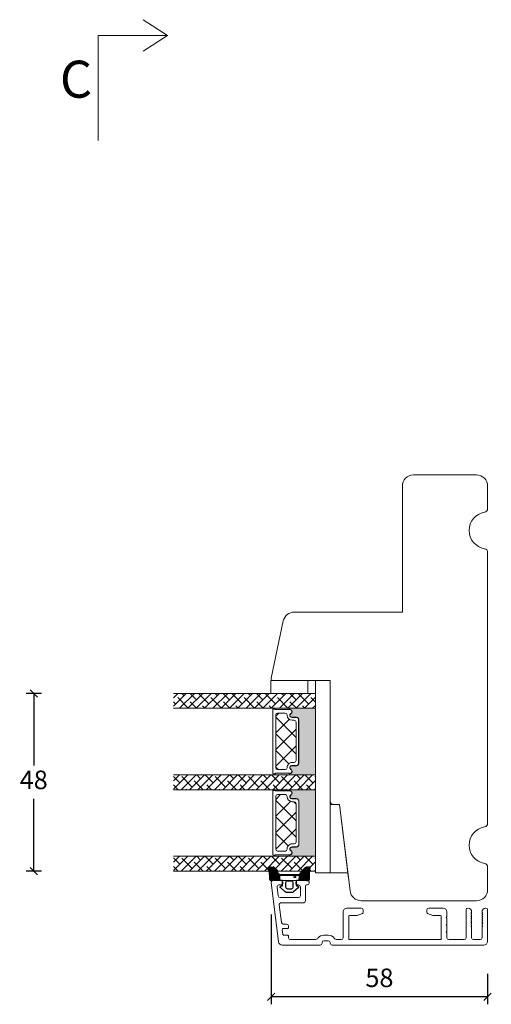
# Model space of a CAD drawing. Units: millimetres. Extents: x -3875 to 4269, y 635 to 2095.
# Drawn here: x -3471 to -3344, y 1153 to 1419 of the extents above; entities that cross this region are included whole.
import ezdxf

# ---------------------------------------------------------------- set-up
doc = ezdxf.new("R2010")
doc.units = ezdxf.units.MM
for name, color, linetype in [('1', 7, 'Continuous'), ('GLAS', 3, 'Continuous'), ('KON', 7, 'Continuous')]:
    doc.layers.add(name, color=color, linetype=linetype)
doc.styles.get("Standard").update_dxf_attribs({"font": 'txt.shx', "height": 5})
doc.dimstyles.new('ISO-25', dxfattribs={"dimtxt": 2, "dimasz": 2, "dimexe": 1, "dimexo": 5, "dimgap": 1, "dimtad": 1, "dimtih": 1, "dimtoh": 1, "dimdec": 1, "dimtxsty": 'Standard', "dimblk": 'OBLIQUE', "dimcen": 5, "dimclrd": 1, "dimclre": 1, "dimadec": 0, "dimazin": 0, "dimtfac": 1, "dimtdec": 1, "dimtmove": 1, "dimatfit": 3, "dimldrblk": 'OBLIQUE', "dimfxl": 1.25, "dimarcsym": 0})

# ---------------------------------------------------------------- blocks, each defined once
blk = doc.blocks.new('A$Cb9b87cea')
at = {"lineweight": 9}
for q in [(0, 6.584229236532337), (8.519937270852097, 6.584229236532337)]:
    blk.add_line((4.259968635426048, 0), q, dxfattribs=at)
blk.add_lwpolyline([(32.65294561966948, 18.66283828478663), (4.259968635426048, 18.66283828478663), (4.259968635426048, 0)], dxfattribs=at)
blk = doc.blocks.new('_Oblique')
at = {"color": 0, "lineweight": -2}
blk.add_line((-0.5, -0.5), (0.5, 0.5), dxfattribs=at)
blk = doc.blocks.new('*D1211')
at = {"color": 1, "lineweight": -2, "transparency": 16777216}
for p, q in [((-3465.511274916174, 1236.635803073857), (-3469.629243644737, 1236.635803073857)), ((-3467.629243644737, 1236.635803073857), (-3467.629243644737, 1217.141812133637)), ((-3467.629243644737, 1188.647821193417), (-3467.629243644737, 1208.141812133637)), ((-3465.50788656639, 1188.647821193417), (-3469.629243644737, 1188.647821193417))]:
    blk.add_line(p, q, dxfattribs=at)
at = {"layer": 'Defpoints', "color": 0, "lineweight": 9, "transparency": 16777216}
for p in [(-3467.629243644737, 1236.635803073857), (-3463.511274916174, 1236.635803073857), (-3463.50788656639, 1188.647821193417)]:
    blk.add_point(p, dxfattribs=at)
at = {"color": 1, "lineweight": -2, "transparency": 16777216, "xscale": 2, "yscale": 2, "zscale": 2}
for p, rotation in [((-3467.629243644737, 1236.635803073857), 90), ((-3467.629243644737, 1188.647821193417), 270)]:
    blk.add_blockref('_Oblique', p, dxfattribs=dict(at, rotation=rotation))
at = {"color": 0, "lineweight": 9, "transparency": 16777216, "insert": (-3467.629243644735, 1212.641812133638), "char_height": 5, "attachment_point": 5}
blk.add_mtext('48', dxfattribs=at)
blk = doc.blocks.new('*D1213')
at = {"color": 1, "lineweight": -2, "transparency": 16777216}
for p, q in [((-3403.503881606026, 1176.887662946256), (-3403.503881606026, 1152.668814568294)), ((-3345.103881606025, 1160.887662946256), (-3345.103881606025, 1152.668814568294)), ((-3345.103881606025, 1154.668814568294), (-3403.503881606026, 1154.668814568294))]:
    blk.add_line(p, q, dxfattribs=at)
at = {"layer": 'Defpoints', "color": 0, "lineweight": 9, "transparency": 16777216}
for p in [(-3403.503881606026, 1178.887662946256), (-3345.103881606025, 1162.887662946256), (-3403.503881606026, 1154.668814568294)]:
    blk.add_point(p, dxfattribs=at)
at = {"color": 1, "lineweight": -2, "transparency": 16777216, "xscale": 2, "yscale": 2, "zscale": 2, "rotation": 180}
blk.add_blockref('_Oblique', (-3403.503881606026, 1154.668814568294), dxfattribs=at)
at = {"color": 1, "lineweight": -2, "transparency": 16777216, "xscale": 2, "yscale": 2, "zscale": 2}
blk.add_blockref('_Oblique', (-3345.103881606025, 1154.668814568294), dxfattribs=at)
at = {"color": 0, "lineweight": 9, "transparency": 16777216, "insert": (-3374.303881606025, 1159.168814568294), "char_height": 5, "attachment_point": 5}
blk.add_mtext('58', dxfattribs=at)
blk = doc.blocks.new('A$C0481216A')
at = {"layer": 'KON'}
h = blk.add_hatch(dxfattribs=at)
h.set_pattern_fill('HONEY', color=256, scale=1.5)
h.set_pattern_definition([(0, (19.0515400816912, 35.52622514423547), (0.28125, 0.1623797632095823), [0.1875, -0.375]), (120, (19.0515400816912, 35.52622514423547), (-0.2812499999999999, 0.1623797632095823), [0.1874999999999996, -0.3749999999999992]), (59.99999999999999, (19.0515400816912, 35.52622514423547), (6.245004513516506e-17, 0.3247595264191645), [-0.375, 0.1875])])
edge = h.paths.add_edge_path()
edge.add_arc((26.92881007095184, 23.72266341982413), 23.72267002431228, 90.34867228018949, 97.72818145361235)
edge.add_arc((23.73873738894872, 47.52986464340574), 0.3000000000000274, 160.0511175823172, 269.9999999999946, ccw=False)
edge.add_line((23.45673817287388, 47.63221913589859), (23.60873292494307, 48.22829080527799))
edge.add_arc((24.09322950725254, 48.10474704084527), 0.4999999999999998, 131.907836476685, 165.694766173288, ccw=False)
edge.add_line((23.75926233203245, 48.47685713997635), (25.52487625141384, 50.06148785696905))
edge.add_line((25.52487625141384, 50.06148785696905), (25.52487625141566, 55.42818166469897))
edge.add_line((25.52487625141566, 55.42818166469897), (23.75926233203245, 57.01281238169304))
edge.add_arc((24.09322950725254, 57.38492248082457), 0.4999999999999993, 194.3052338267122, 228.0921635233169, ccw=False)
edge.add_line((23.60873292494307, 57.26137871639185), (23.45673817287388, 57.85745038577124))
edge.add_arc((23.73873738894872, 57.95980487826409), 0.3000000000000292, 90, 199.9488824176823, ccw=False)
edge.add_arc((27.17218644422337, 85.21422452768456), 27.17221579209579, 262.7407674570663, 269.1823788091312)
edge.add_arc((26.78444714462148, 57.54477533764793), 0.500000000040778, -36.81864622829869, 90.00000000002183, ccw=False)
edge.add_arc((27.4248762514153, 57.06534801339876), 0.3000000000000969, 143.1813537690581, 179.9999999999525)
edge.add_line((27.12487625141512, 57.06534801339876), (27.12487625141512, 55.42199448450219))
edge.add_line((27.12487625141512, 55.42199448450219), (26.026036339028, 55.42624368484303))
edge.add_arc((26.02487625141566, 55.12624592785687), 0.2999999999999978, 89.77843903413905, 179.9999999999844)
edge.add_line((25.72487625141548, 55.12624592785687), (25.72487625141366, 50.36342359381251))
edge.add_arc((26.02487625141384, 50.36342359381251), 0.2999999999999954, 179.999999999982, 270.221560965861)
edge.add_line((26.02603633902709, 50.06342583682635), (27.12487625141512, 50.06767503716719))
edge.add_line((27.12487625141512, 50.06767503716765), (27.12487625141512, 48.42432150827108))
edge.add_arc((27.4248762514153, 48.42432150827108), 0.300000000000086, 180.0000000000472, 216.8186462309443)
edge.add_arc((26.78444714462239, 47.9448941840219), 0.5000000000406971, -90.00000000001688, 36.81864622831671, ccw=False)
at = {"lineweight": 9}
for p, q in [((27.12487625141512, 57.29525371895124), (27.12487625141512, 52.79624748208062)), ((27.12487625141603, 54.79483476083487), (27.12487625141512, 50.69483476083451))]:
    blk.add_line(p, q, dxfattribs=at)
at = {"layer": 'KON'}
for points in [[(26.78444714462148, 47.44489418398098, 0.03221031558350679), (23.73873738894781, 47.22986464340556, -0.5202835986218676), (23.45673817287388, 47.63221913589859), (23.60873292494307, 48.22829080527799, -0.1485006732463797), (23.75926233203245, 48.47685713997635), (25.52487625141384, 50.06148785696905), (25.52487625141566, 55.42818166469897), (23.75926233203245, 57.01281238169349, -0.1485006732463869), (23.60873292494307, 57.26137871639185), (23.45673817287388, 57.85745038577124, -0.5202835986218949), (23.73873738894872, 58.25980487826428, 0.0281142355558606), (26.78444714462148, 58.04477533768841, -0.6177249872354368), (27.18471533638512, 57.24513325998987, 0.1620481530204214), (27.12487625141512, 57.06534801339876), (27.12487625141512, 55.42199448450219), (26.02603633902891, 55.42624368484303, 0.4153466252536199), (25.72487625141548, 55.12624592785687), (25.72487625141366, 50.36342359381251, 0.41534662525379), (26.02603633902709, 50.06342583682635), (27.12487625141512, 50.06767503716765), (27.12487625141512, 48.42432150827108, 0.1620481530204335), (27.18471533638512, 48.24453626167997, -0.6177249872355122)], [(28.63779557165981, 54.91532743323387, -0.7168358323665419), (29.17592022890494, 55.09780112342469), (30.24148778998369, 53.87823521157679, -0.1649337474761685), (30.40648870399673, 53.39163870440143), (30.40648870399673, 52.74483476083469), (30.40648870399673, 52.09803081726841, -0.1649337474761613), (30.24148778998369, 51.61143431009259), (29.17592022890494, 50.3918683982447, -0.7168358323665418), (28.63779557165981, 50.57434208843551), (28.63779557165981, 50.69483476083496, 0.4142135623732615), (28.4377955716609, 50.89483476083478), (27.32487625141584, 50.89483476083478, 0.4142135623729284), (27.12487625141512, 50.69483476083496), (27.12487625141512, 50.06767503716765), (26.02603633902709, 50.06342583682635, -0.4153466252537526), (25.72487625141366, 50.36342359381251), (25.72487625141548, 55.12624592785687, -0.4153466252535858), (26.02603633902891, 55.42624368484303), (27.12487625141512, 55.42199448450219), (27.12487625141603, 54.79483476083487, 0.4142135623729286), (27.32487625141584, 54.5948347608346), (28.4377955716609, 54.59483476083506, 0.4142135623732615), (28.63779557165981, 54.79483476083487)], [(29.00648870399709, 51.79483476083442), (27.73289535428921, 51.79483476083442, -0.4142135623731075), (27.23289535428921, 52.29483476083442), (27.23289535428921, 52.74483476083469), (27.23289535428921, 53.19483476083496, -0.4142135623731075), (27.73289535428921, 53.69483476083496), (29.00648870399709, 53.69483476083496, -0.4142135623731076), (29.50648870399709, 53.19483476083496), (29.50648870399709, 52.74483476083469), (29.50648870399709, 52.29483476083442, -0.4142135623731075)]]:
    blk.add_lwpolyline(points, format="xyb", close=True, dxfattribs=at)
blk.add_circle((26.23444020954503, 54.21818723147635), 0.2303495386127913, dxfattribs=at)

msp = doc.modelspace()

# ---------------------------------------------------------------- hatches: boundary and pattern name
at = {"lineweight": 0}
h = msp.add_hatch(color=256, dxfattribs=at)
h.set_gradient(color1=(41, 41, 41), color2=(0, 0, 0), one_color=1, name='INVCURVED')
edge = h.paths.add_edge_path()
edge.add_arc((-3398.463284514883, 1215.593073128499), 0.5956605145531235, -89.455514563575, 62.47071031546139)
edge.add_arc((-3397.94762400033, 1216.582412613945), 0.5199999999994442, 90.00000000000227, 242.47071031544442, ccw=False)
edge.add_line((-3397.94762400033, 1217.102412613944), (-3396.717624000329, 1217.102412613945))
edge.add_arc((-3396.71762400033, 1217.752412613946), 0.6500000000010004, -89.99999999989979, -4.008771120516617e-11)
edge.add_line((-3396.067624000329, 1217.752412613946), (-3396.067624000329, 1229.511257334001))
edge.add_arc((-3396.71762400033, 1229.511257334001), 0.6500000000005457, 1.272221872585407e-14, 89.99999999995994)
edge.add_line((-3396.71762400033, 1230.161257334001), (-3397.94762400033, 1230.161257334002))
edge.add_arc((-3397.94762400033, 1230.681257334002), 0.5199999999994431, 117.52928968455569, 269.9999999999977, ccw=False)
edge.add_arc((-3398.463284514883, 1231.670596819448), 0.595660514553072, -62.47071031548123, 89.4555145635729)
edge.add_arc((-3398.457610552171, 1232.441243885841), 0.1750134486747429, 89.99560542769677, 269.9955973506397, ccw=False)
edge.add_line((-3398.457597128682, 1232.616257334001), (-3391.569803332843, 1232.616257334002))
edge.add_line((-3391.569803332843, 1232.616257334002), (-3391.569803332843, 1214.647412613945))
edge.add_line((-3391.569803332843, 1214.647412613945), (-3398.457597128682, 1214.647412613945))
edge.add_arc((-3398.457610552171, 1214.822426062105), 0.1750134486747444, -269.99559735056516, -89.99560542769672, ccw=False)
h = msp.add_hatch(color=256, dxfattribs=at)
h.set_gradient(color1=(41, 41, 41), color2=(0, 0, 0), one_color=1, name='INVCURVED')
edge = h.paths.add_edge_path()
edge.add_arc((-3398.459896165099, 1193.605095430524), 0.5956605145531235, -89.455514563575, 62.47071031546139)
edge.add_arc((-3397.944235650545, 1194.59443491597), 0.5199999999994442, 90.00000000000227, 242.47071031544442, ccw=False)
edge.add_line((-3397.944235650545, 1195.114434915969), (-3396.714235650545, 1195.11443491597))
edge.add_arc((-3396.714235650546, 1195.764434915971), 0.6500000000010004, -89.99999999989979, -4.008771120516617e-11)
edge.add_line((-3396.064235650545, 1195.764434915971), (-3396.064235650545, 1207.523279636026))
edge.add_arc((-3396.714235650546, 1207.523279636026), 0.6500000000005457, 1.272221872585407e-14, 89.99999999995994)
edge.add_line((-3396.714235650545, 1208.173279636026), (-3397.944235650545, 1208.173279636027))
edge.add_arc((-3397.944235650545, 1208.693279636027), 0.5199999999994431, 117.52928968455569, 269.9999999999977, ccw=False)
edge.add_arc((-3398.459896165099, 1209.682619121472), 0.595660514553072, -62.47071031548123, 89.4555145635729)
edge.add_arc((-3398.454222202387, 1210.453266187866), 0.1750134486747429, 89.99560542769677, 269.9955973506397, ccw=False)
edge.add_line((-3398.454208778898, 1210.628279636026), (-3391.566414983059, 1210.628279636027))
edge.add_line((-3391.566414983059, 1210.628279636027), (-3391.566414983059, 1192.65943491597))
edge.add_line((-3391.566414983059, 1192.65943491597), (-3398.454208778898, 1192.65943491597))
edge.add_arc((-3398.454222202387, 1192.83444836413), 0.1750134486747444, -269.99559735056516, -89.99560542769672, ccw=False)

# ---------------------------------------------------------------- linework, layer by layer
at = {"lineweight": 9}
for p, q in [((-3348.103881606025, 1295.647057908821), (-3365.103881605943, 1295.647057908828)), ((-3368.103881605943, 1292.647057908828), (-3368.103881605943, 1258.591518803268)), ((-3345.103881606025, 1286.563137691921), (-3345.103881606025, 1292.647057908828)), ((-3345.103881606026, 1201.563137691921), (-3345.103881606025, 1274.730978125722)), ((-3397.330832960813, 1258.591518803268), (-3368.103881605943, 1258.591518803268)), ((-3403.554693761101, 1240.739758919266), (-3400.265275763014, 1256.215253875722)), ((-3387.60332411985, 1206.642517548957), (-3385.10332411985, 1206.642517548957)), ((-3386.603881605943, 1206.647057908828), (-3385.103881605943, 1206.647057908828)), ((-3385.103881605943, 1206.647057908828), (-3382.234945683723, 1183.281449878613)), ((-3385.10332411985, 1206.642517548957), (-3382.647632901791, 1186.642517548957)), ((-3345.103881606025, 1183.647057908828), (-3345.103881606025, 1189.730978125722)), ((-3387.603881605943, 1188.135803073857), (-3382.830985309269, 1188.135803073857)), ((-3379.257307228799, 1180.647057908828), (-3348.103881606025, 1180.647057908828))]:
    msp.add_line(p, q, dxfattribs=at)
at = {"lineweight": 0}
for p, q in [((-3403.619909087233, 1236.635803073857), (-3403.619909087233, 1240.135803073857)), ((-3403.619909087233, 1240.135803073857), (-3393.619909087233, 1240.135803073857)), ((-3387.603881605943, 1240.135803073857), (-3403.065619960734, 1240.135803073857)), ((-3393.619909087233, 1240.135803073857), (-3393.619909087233, 1236.635803073857)), ((-3391.603881605943, 1188.135803073857), (-3391.603881605943, 1240.135803073857)), ((-3391.603881605943, 1240.135803073857), (-3387.603881605943, 1240.135803073857)), ((-3387.603881605943, 1212.644286393064), (-3387.603881605943, 1240.135803073857)), ((-3387.603881605943, 1240.135803073857), (-3387.603881605943, 1188.135803073857)), ((-3393.619909087233, 1236.635803073857), (-3403.619909087233, 1236.635803073857)), ((-3403.106904874152, 1232.218864433796), (-3403.106904874152, 1215.150019713741)), ((-3402.579047772698, 1232.418864433796), (-3402.906904874152, 1232.418864433795)), ((-3398.499959632652, 1232.318864433796), (-3402.40584269194, 1232.318864433795)), ((-3398.457597128682, 1232.616257334001), (-3391.569803332843, 1232.616257334002)), ((-3391.569803332843, 1232.616257334002), (-3391.569803332843, 1214.647412613945)), ((-3396.756904874152, 1230.213864433796), (-3397.986904874152, 1230.213864433797)), ((-3396.71762400033, 1230.161257334001), (-3397.94762400033, 1230.161257334002)), ((-3396.106904874152, 1217.805019713741), (-3396.106904874152, 1229.563864433796)), ((-3396.067624000329, 1217.752412613946), (-3396.067624000329, 1229.511257334001)), ((-3397.986904874152, 1217.155019713739), (-3396.756904874152, 1217.15501971374)), ((-3397.94762400033, 1217.102412613944), (-3396.717624000329, 1217.102412613945)), ((-3402.906904874152, 1214.950019713741), (-3402.579047772698, 1214.95001971374)), ((-3402.40584269194, 1215.050019713741), (-3398.499959632647, 1215.050019713741)), ((-3391.569803332843, 1214.647412613945), (-3398.457597128682, 1214.647412613945)), ((-3403.103516524367, 1210.230886735821), (-3403.103516524367, 1193.162042015766)), ((-3402.575659422914, 1210.430886735821), (-3402.903516524368, 1210.43088673582)), ((-3398.496571282867, 1210.330886735821), (-3402.402454342156, 1210.33088673582)), ((-3398.454208778898, 1210.628279636026), (-3391.566414983059, 1210.628279636027)), ((-3391.566414983059, 1210.628279636027), (-3391.566414983059, 1192.65943491597)), ((-3387.603881605943, 1210.647057908828), (-3387.603881605943, 1207.647057908828)), ((-3396.753516524368, 1208.225886735821), (-3397.983516524368, 1208.225886735822)), ((-3396.714235650545, 1208.173279636026), (-3397.944235650545, 1208.173279636027)), ((-3396.103516524367, 1195.817042015766), (-3396.103516524367, 1207.575886735821)), ((-3396.064235650545, 1195.764434915971), (-3396.064235650545, 1207.523279636026)), ((-3387.603881605943, 1188.135803073857), (-3387.60332411985, 1206.642517548957)), ((-3397.983516524368, 1195.167042015764), (-3396.753516524367, 1195.167042015765)), ((-3397.944235650545, 1195.114434915969), (-3396.714235650545, 1195.11443491597)), ((-3402.903516524368, 1192.962042015766), (-3402.575659422914, 1192.962042015765)), ((-3402.402454342155, 1193.062042015766), (-3398.496571282863, 1193.062042015765)), ((-3391.566414983059, 1192.65943491597), (-3398.454208778898, 1192.65943491597)), ((-3387.603881605943, 1188.135803073857), (-3391.603881605943, 1188.135803073857))]:
    msp.add_line(p, q, dxfattribs=at)
at = {"linetype": 'Continuous', "lineweight": 0}
for p, q in [((-3426.494774324466, 1236.635803073857), (-3429.91283548239, 1233.217741915932)), ((-3428.739838354732, 1236.635803073857), (-3429.91283548239, 1235.462805946199)), ((-3424.249710294197, 1236.635803073856), (-3428.249710294198, 1232.635803073856)), ((-3427.083315064109, 1236.047262334213), (-3427.671855803755, 1236.635803073859)), ((-3422.00464626393, 1236.635803073856), (-3426.00464626393, 1232.635803073856)), ((-3423.715719018708, 1234.92473031908), (-3425.426791773486, 1236.635803073858)), ((-3419.759582233663, 1236.635803073856), (-3423.759582233663, 1232.635803073856)), ((-3420.348122973307, 1233.802198303946), (-3423.154453011141, 1236.60852834178)), ((-3417.514518203396, 1236.635803073856), (-3421.514518203396, 1232.635803073856)), ((-3415.269454173129, 1236.635803073856), (-3419.269454173129, 1232.635803073856)), ((-3418.103058943041, 1236.047262334214), (-3418.691599682685, 1236.635803073858)), ((-3413.024390142861, 1236.635803073857), (-3417.024390142862, 1232.635803073856)), ((-3414.735462897639, 1234.924730319079), (-3416.446535652417, 1236.635803073858)), ((-3410.779326112594, 1236.635803073857), (-3414.779326112594, 1232.635803073857)), ((-3411.367866852239, 1233.802198303945), (-3414.174196890073, 1236.60852834178)), ((-3408.534262082328, 1236.635803073857), (-3412.534262082328, 1232.635803073857)), ((-3406.289198052059, 1236.635803073856), (-3410.289198052059, 1232.635803073856)), ((-3409.122802821972, 1236.047262334214), (-3409.711343561616, 1236.635803073858)), ((-3404.044134021792, 1236.635803073856), (-3408.044134021792, 1232.635803073856)), ((-3405.75520677657, 1234.92473031908), (-3407.466279531349, 1236.635803073859)), ((-3401.799069991524, 1236.635803073856), (-3405.799069991525, 1232.635803073855)), ((-3402.38761073117, 1233.802198303946), (-3405.193940769004, 1236.60852834178)), ((-3399.554005961258, 1236.635803073856), (-3403.554005961258, 1232.635803073856)), ((-3397.308941930991, 1236.635803073856), (-3401.30894193099, 1232.635803073857)), ((-3400.142546700902, 1236.047262334213), (-3400.731087440547, 1236.635803073858)), ((-3395.063877900724, 1236.635803073856), (-3399.063877900723, 1232.635803073857)), ((-3396.774950655501, 1234.924730319079), (-3398.48602341028, 1236.635803073858)), ((-3392.818813870456, 1236.635803073857), (-3396.818813870456, 1232.635803073857)), ((-3393.407354610101, 1233.802198303946), (-3396.213684647935, 1236.608528341781)), ((-3391.603881605942, 1236.488853360322), (-3391.750831319478, 1236.635803073858)), ((-3429.328379094376, 1233.802198303945), (-3429.912835482388, 1234.386654691957)), ((-3425.960783048976, 1232.679666288812), (-3428.76711308681, 1235.485996326646)), ((-3423.671855803754, 1232.635803073858), (-3425.399517041409, 1234.363464311513)), ((-3416.980526927908, 1232.679666288813), (-3419.786856965742, 1235.485996326648)), ((-3414.691599682685, 1232.635803073858), (-3416.41926092034, 1234.363464311513)), ((-3408.000270806838, 1232.679666288812), (-3410.806600844672, 1235.485996326647)), ((-3405.711343561616, 1232.635803073858), (-3407.439004799271, 1234.363464311513)), ((-3399.020014685768, 1232.679666288812), (-3401.826344723602, 1235.485996326646)), ((-3396.731087440547, 1232.635803073858), (-3398.458748678202, 1234.363464311512)), ((-3391.603881605943, 1235.605671308101), (-3394.573749840188, 1232.635803073856)), ((-3391.603881605942, 1234.243789330055), (-3392.846088602533, 1235.485996326646)), ((-3421.426791773487, 1232.635803073858), (-3422.031920996008, 1233.240932296379)), ((-3412.446535652418, 1232.635803073858), (-3413.051664874938, 1233.240932296378)), ((-3403.466279531349, 1232.635803073858), (-3404.071408753869, 1233.240932296379)), ((-3402.306904874151, 1230.454227067276), (-3401.442267507631, 1231.318864433796)), ((-3394.48602341028, 1232.635803073858), (-3395.0911526328, 1233.240932296379)), ((-3391.603881605943, 1233.360607277834), (-3392.328685809921, 1232.635803073856)), ((-3396.806904874151, 1224.710205219713), (-3402.306904874151, 1230.210205219713)), ((-3402.306904874151, 1225.964099006741), (-3398.638131887443, 1229.632871993449)), ((-3402.306904874152, 1221.473970946206), (-3396.806904874151, 1226.973970946207)), ((-3396.806904874152, 1220.220077159178), (-3402.306904874152, 1225.720077159179)), ((-3402.306904874151, 1216.983842885672), (-3396.806904874151, 1222.483842885672)), ((-3398.736279909988, 1217.65932413448), (-3402.306904874151, 1221.229949098644)), ((-3401.617103549783, 1216.050019713741), (-3402.306904874151, 1216.739821038109)), ((-3426.044138204257, 1214.635798891391), (-3429.912835482389, 1210.76710161326)), ((-3428.289202234525, 1214.635798891391), (-3429.912835482389, 1213.012165643527)), ((-3428.205847079244, 1212.474090016407), (-3429.912835482389, 1214.181078419553)), ((-3423.79907417399, 1214.63579889139), (-3427.79907417399, 1210.63579889139)), ((-3424.838251033842, 1211.351558001273), (-3427.644581071676, 1214.157888039108)), ((-3421.554010143722, 1214.635798891391), (-3425.554010143723, 1210.635798891391)), ((-3421.877427893695, 1210.635798891393), (-3424.276985026276, 1213.035356023974)), ((-3422.593187003575, 1213.59662203154), (-3423.632363863428, 1214.635798891392)), ((-3419.308946113456, 1214.635798891391), (-3423.308946113456, 1210.635798891391)), ((-3419.225590958175, 1212.474090016407), (-3421.38729983316, 1214.635798891392)), ((-3417.063882083189, 1214.635798891391), (-3421.063882083188, 1210.635798891391)), ((-3414.818818052921, 1214.635798891391), (-3418.818818052921, 1210.635798891391)), ((-3415.857994912773, 1211.351558001273), (-3418.664324950607, 1214.157888039107)), ((-3412.573754022654, 1214.635798891391), (-3416.573754022654, 1210.635798891391)), ((-3412.897171772625, 1210.635798891393), (-3415.296728905206, 1213.035356023973)), ((-3413.612930882506, 1213.596622031541), (-3414.652107742358, 1214.635798891393)), ((-3410.328689992386, 1214.635798891391), (-3414.328689992387, 1210.635798891391)), ((-3410.245334837105, 1212.474090016407), (-3412.40704371209, 1214.635798891392)), ((-3408.083625962119, 1214.635798891391), (-3412.083625962119, 1210.635798891391)), ((-3405.838561931852, 1214.63579889139), (-3409.838561931852, 1210.63579889139)), ((-3406.877738791704, 1211.351558001273), (-3409.684068829538, 1214.157888039108)), ((-3403.593497901584, 1214.635798891391), (-3407.593497901585, 1210.635798891391)), ((-3403.916915651557, 1210.635798891393), (-3406.316472784137, 1213.035356023973)), ((-3404.632674761436, 1213.59662203154), (-3405.671851621289, 1214.635798891392)), ((-3401.348433871318, 1214.635798891391), (-3405.348433871318, 1210.635798891391)), ((-3401.265078716036, 1212.474090016407), (-3403.426787591023, 1214.635798891394)), ((-3399.10336984105, 1214.635798891391), (-3403.103369841051, 1210.635798891391)), ((-3396.858305810782, 1214.635798891391), (-3400.858305810782, 1210.635798891391)), ((-3397.897482670634, 1211.351558001273), (-3400.703812708468, 1214.157888039107)), ((-3394.613241780516, 1214.635798891391), (-3398.613241780516, 1210.635798891391)), ((-3394.936659530486, 1210.635798891393), (-3397.336216663068, 1213.035356023974)), ((-3395.652418640368, 1213.596622031542), (-3396.69159550022, 1214.635798891394)), ((-3392.368177750249, 1214.635798891391), (-3396.368177750248, 1210.635798891391)), ((-3392.284822594966, 1212.474090016407), (-3394.446531469953, 1214.635798891393)), ((-3391.603877049009, 1213.155035562362), (-3394.123113719981, 1210.63579889139)), ((-3391.60387704901, 1214.038208500717), (-3391.723556587401, 1214.157888039107)), ((-3428.612619984496, 1210.635798891393), (-3429.889645101944, 1211.912824008841)), ((-3426.367555954229, 1210.635798891393), (-3426.522049056543, 1210.790291993707)), ((-3419.632363863428, 1210.635798891393), (-3420.909388980874, 1211.912824008839)), ((-3417.38729983316, 1210.635798891392), (-3417.541792935474, 1210.790291993706)), ((-3410.652107742358, 1210.635798891393), (-3411.929132859805, 1211.91282400884)), ((-3408.407043712091, 1210.635798891393), (-3408.561536814404, 1210.790291993706)), ((-3401.671851621289, 1210.635798891393), (-3402.948876738735, 1211.912824008839)), ((-3399.426787591022, 1210.635798891393), (-3399.581280693336, 1210.790291993707)), ((-3392.69159550022, 1210.635798891393), (-3393.968620617668, 1211.912824008841)), ((-3391.603877049009, 1210.909971532094), (-3391.878049689714, 1210.63579889139)), ((-3402.303516524367, 1208.006975114387), (-3400.979604902933, 1209.330886735821)), ((-3396.803516524367, 1202.256176567256), (-3402.303516524367, 1207.756176567256)), ((-3402.303516524367, 1203.516847053853), (-3398.335503592981, 1207.484859985239)), ((-3396.803516524367, 1206.74630462779), (-3397.453098632398, 1207.395886735821)), ((-3402.303516524367, 1199.026718993318), (-3396.803516524367, 1204.526718993318)), ((-3396.803516524367, 1197.766048506721), (-3402.303516524367, 1203.266048506721)), ((-3402.302899417191, 1194.53720803996), (-3396.803516524367, 1200.036590932784)), ((-3398.955071588835, 1195.427475510655), (-3402.303516524367, 1198.775920446187)), ((-3426.040749854474, 1192.647821193416), (-3429.909447132605, 1188.779123915285)), ((-3428.285813884741, 1192.647821193416), (-3429.909447132606, 1191.024187945552)), ((-3428.202458729459, 1190.486112318432), (-3429.909447132605, 1192.193100721578)), ((-3423.795685824206, 1192.647821193416), (-3427.795685824206, 1188.647821193416)), ((-3424.834862684058, 1189.363580303298), (-3427.641192721892, 1192.169910341132)), ((-3421.550621793939, 1192.647821193416), (-3425.550621793939, 1188.647821193416)), ((-3422.589798653791, 1191.608644333566), (-3423.628975513642, 1192.647821193418)), ((-3419.305557763671, 1192.647821193417), (-3423.305557763672, 1188.647821193416)), ((-3419.22220260839, 1190.486112318433), (-3421.383911483374, 1192.647821193417)), ((-3417.060493733405, 1192.647821193417), (-3421.060493733405, 1188.647821193417)), ((-3414.815429703138, 1192.647821193417), (-3418.815429703138, 1188.647821193417)), ((-3415.854606562988, 1189.363580303299), (-3418.660936600822, 1192.169910341133)), ((-3412.570365672871, 1192.647821193416), (-3416.57036567287, 1188.647821193416)), ((-3413.609542532721, 1191.608644333565), (-3414.648719392573, 1192.647821193417)), ((-3410.325301642602, 1192.647821193416), (-3414.325301642602, 1188.647821193416)), ((-3410.241946487321, 1190.486112318432), (-3412.403655362306, 1192.647821193417)), ((-3408.080237612336, 1192.647821193416), (-3412.080237612336, 1188.647821193416)), ((-3405.835173582068, 1192.647821193416), (-3409.835173582068, 1188.647821193416)), ((-3406.874350441919, 1189.363580303299), (-3409.680680479753, 1192.169910341133)), ((-3403.590109551801, 1192.647821193416), (-3407.590109551801, 1188.647821193416)), ((-3404.629286411652, 1191.608644333566), (-3405.668463271503, 1192.647821193417)), ((-3401.345045521534, 1192.647821193416), (-3405.345045521533, 1188.647821193417)), ((-3401.261690366251, 1190.486112318433), (-3403.423399241236, 1192.647821193418)), ((-3399.099981491267, 1192.647821193417), (-3403.099981491267, 1188.647821193417)), ((-3396.854917461, 1192.647821193417), (-3400.854917461, 1188.647821193417)), ((-3397.89409432085, 1189.363580303299), (-3400.700424358684, 1192.169910341133)), ((-3394.609853430732, 1192.647821193416), (-3398.609853430733, 1188.647821193416)), ((-3395.649030290584, 1191.608644333566), (-3396.688207150435, 1192.647821193417)), ((-3392.364789400464, 1192.647821193416), (-3396.364789400464, 1188.647821193416)), ((-3392.281434245182, 1190.486112318432), (-3394.443143120169, 1192.647821193418)), ((-3391.600488699225, 1192.050230802742), (-3391.720168237616, 1192.169910341133)), ((-3428.609231634712, 1188.647821193418), (-3429.886256752161, 1189.924846310867)), ((-3426.364167604444, 1188.647821193417), (-3426.518660706759, 1188.802314295731)), ((-3421.874039543909, 1188.647821193417), (-3424.273596676492, 1191.047378326)), ((-3419.628975513642, 1188.647821193417), (-3420.90600063109, 1189.924846310866)), ((-3417.383911483375, 1188.647821193417), (-3417.538404585689, 1188.802314295732)), ((-3412.89378342284, 1188.647821193417), (-3415.293340555422, 1191.047378325999)), ((-3410.648719392573, 1188.647821193417), (-3411.925744510021, 1189.924846310865)), ((-3408.403655362306, 1188.647821193417), (-3408.55814846462, 1188.802314295731)), ((-3403.913527301771, 1188.647821193417), (-3406.313084434352, 1191.047378325999)), ((-3401.668463271503, 1188.647821193417), (-3402.945488388951, 1189.924846310865)), ((-3399.423399241236, 1188.647821193417), (-3399.577892343551, 1188.802314295732)), ((-3394.933271180702, 1188.647821193417), (-3397.332828313284, 1191.047378325999)), ((-3391.600488699226, 1191.167057864387), (-3394.119725370198, 1188.647821193415)), ((-3392.688207150435, 1188.647821193417), (-3393.965232267883, 1189.924846310865)), ((-3391.600488699225, 1188.92199383412), (-3391.87466133993, 1188.647821193416))]:
    msp.add_line(p, q, dxfattribs=at)
at = {"lineweight": 9}
for centre, radius, start, end in [((-3365.103881605943, 1292.647057908828), 3, 90, 180), ((-3348.103881606022, 1292.647057908824), 2.999999999996589, 5.211020790109826e-11, 90.00000000006513), ((-3345.103881606025, 1280.647057908821), 5.000000000000235, 99.59406822686321, 260.4059317731368), ((-3346.103881606025, 1286.563137691921), 0.9999999999997629, 279.5940682268632, 0), ((-3346.103881606025, 1274.730978125722), 0.9999999999999432, 0, 80.40593177315), ((-3397.330832960813, 1255.591518803268), 2.999999999999998, 90, 167.9999999999841), ((-3345.103881606025, 1195.647057908821), 5.000000000000179, 99.59406822686321, 260.4059317731368), ((-3346.103881606026, 1201.563137691921), 0.9999999999999681, 279.59406822685, 359.9999999999479), ((-3346.103881606025, 1189.730978125722), 0.9999999999997726, 0, 80.40593177315), ((-3348.103881606025, 1183.647057908828), 3, 270, 0), ((-3348.103881606022, 1183.647057908824), 2.999999999996589, 269.9999999999349, 359.9999999998958), ((-3379.257307228799, 1183.647057908828), 2.999999999999965, 186.9999999999797, 270)]:
    msp.add_arc(centre, radius, start, end, dxfattribs=at)
at = {"lineweight": 0}
for centre, radius, start, end in [((-3403.065619960734, 1240.635803073857), 0.5, 167.9999999999841, 270), ((-3402.906904874152, 1232.218864433795), 0.1999999999998181, 90, 179.9999999997395), ((-3402.579047772698, 1232.218864433795), 0.20000000000096, 29.99999999973592, 90), ((-3398.457610552171, 1232.441243885841), 0.1750134486747804, 89.99560542769673, 269.9955973506397), ((-3398.496891426013, 1232.493850984684), 0.1750134477227653, 268.995481206766, 269.9955973568685), ((-3398.502565388706, 1231.723203919242), 0.5956605145531487, 297.5292896845274, 89.45551456356178), ((-3398.463284514883, 1231.670596819448), 0.5956605145531487, 297.5292896845274, 89.45551456356178), ((-3397.986904874152, 1230.733864433797), 0.5199999999995271, 117.529289684558, 270), ((-3397.94762400033, 1230.681257334002), 0.5199999999995271, 117.529289684558, 270), ((-3396.756904874152, 1229.563864433796), 0.6500000000005457, 0, 89.99999999995993), ((-3396.71762400033, 1229.511257334001), 0.6500000000005457, 0, 89.99999999995993), ((-3397.986904874152, 1216.63501971374), 0.5199999999995608, 90.00000000005012, 242.4707103154536), ((-3398.502565388703, 1215.645680228293), 0.5956605145525661, 270.5444854361762, 62.47071031568674), ((-3397.94762400033, 1216.582412613945), 0.5199999999993591, 90, 242.470710315442), ((-3398.463284514883, 1215.593073128499), 0.5956605145530467, 270.5444854364382, 62.47071031547257), ((-3396.756904874152, 1217.80501971374), 0.6500000000003183, 270.0000000000401, 2.004238765426576e-11), ((-3396.71762400033, 1217.752412613946), 0.6500000000007731, 270.0000000001202, 359.9999999999799), ((-3402.906904874152, 1215.150019713741), 0.2000000000002728, 180.0000000001303, 269.9999999998697), ((-3402.579047772698, 1215.150019713742), 0.2000000000018645, 270, 330.0000000001035), ((-3398.457610552171, 1214.822426062105), 0.1750134486747053, 90.00440264936034, 270.0043945723033), ((-3398.496891426014, 1214.87503316349), 0.1750134470845248, 90.00440264270098, 91.00451879496194), ((-3402.903516524368, 1210.23088673582), 0.1999999999998181, 90, 179.9999999997395), ((-3402.575659422914, 1210.23088673582), 0.20000000000096, 29.99999999973592, 90), ((-3398.454222202387, 1210.453266187866), 0.1750134486747804, 89.99560542769673, 269.9955973506397), ((-3398.493503076228, 1210.505873286709), 0.1750134477227653, 268.995481206766, 269.9955973568685), ((-3398.499177038921, 1209.735226221267), 0.5956605145531487, 297.5292896845274, 89.45551456356178), ((-3398.459896165099, 1209.682619121472), 0.5956605145531487, 297.5292896845274, 89.45551456356178), ((-3397.983516524368, 1208.745886735822), 0.5199999999995271, 117.529289684558, 270), ((-3397.944235650545, 1208.693279636027), 0.5199999999995271, 117.529289684558, 270), ((-3396.753516524368, 1207.575886735821), 0.6500000000005457, 0, 89.99999999995993), ((-3396.714235650546, 1207.523279636026), 0.6500000000005457, 0, 89.99999999995993), ((-3386.603881605943, 1207.647057908828), 1, 180, 270), ((-3397.983516524367, 1194.647042015765), 0.5199999999995608, 90.00000000005012, 242.4707103154536), ((-3398.499177038918, 1193.657702530318), 0.5956605145525661, 270.5444854361762, 62.47071031568674), ((-3397.944235650545, 1194.59443491597), 0.5199999999993591, 90, 242.470710315442), ((-3398.459896165099, 1193.605095430524), 0.5956605145530467, 270.5444854364382, 62.47071031547257), ((-3396.753516524368, 1195.817042015765), 0.6500000000003183, 270.0000000000401, 2.004238765426576e-11), ((-3396.714235650546, 1195.764434915971), 0.6500000000007731, 270.0000000001202, 359.9999999999799), ((-3402.903516524367, 1193.162042015766), 0.2000000000002728, 180.0000000001303, 269.9999999998697), ((-3402.575659422914, 1193.162042015767), 0.2000000000018645, 270, 330.0000000001035), ((-3398.454222202387, 1192.83444836413), 0.1750134486747053, 90.00440264936034, 270.0043945723033), ((-3398.493503076229, 1192.887055465515), 0.1750134470845248, 90.00440264270098, 91.00451879496194)]:
    msp.add_arc(centre, radius, start, end, dxfattribs=at)
at = {"layer": '1', "color": 3, "linetype": 'Continuous', "lineweight": 13, "ltscale": 1.2}
for p, q in [((-3403.003881606026, 1186.147057908829), (-3400.853881606025, 1186.147057908829)), ((-3396.353881606025, 1186.147057908829), (-3393.603881606025, 1186.147057908829)), ((-3403.500154681846, 1185.586123237127), (-3401.528119870491, 1169.525188565424)), ((-3401.936160225075, 1184.336123237127), (-3401.641477278908, 1181.936123237127)), ((-3401.439887149254, 1184.897057908829), (-3400.653881606026, 1184.897057908829)), ((-3400.353881606025, 1185.197057908829), (-3400.353881606025, 1185.647057908829)), ((-3396.853881606025, 1185.197057908829), (-3396.853881606025, 1185.647057908829)), ((-3396.553881606026, 1184.897057908829), (-3396.153881606026, 1184.897057908829)), ((-3395.653881606026, 1181.997057908829), (-3395.653881606026, 1184.397057908829)), ((-3394.253881606026, 1180.597057908829), (-3394.253881606026, 1184.597057908829)), ((-3393.953881606026, 1184.897057908829), (-3393.803881606026, 1184.897057908829)), ((-3393.303881606026, 1185.397057908829), (-3393.303881606026, 1185.847057908829)), ((-3401.145204203088, 1181.497057908829), (-3396.153881606026, 1181.497057908829)), ((-3401.346794332741, 1179.536123237127), (-3400.763567668453, 1174.786123237127)), ((-3400.850521256921, 1180.097057908829), (-3394.753881606026, 1180.097057908829)), ((-3383.10388160602, 1178.647057908827), (-3379.203881606024, 1178.64705790883)), ((-3378.703881606024, 1178.14705790883), (-3378.703881606024, 1177.457120170293)), ((-3361.503881606024, 1178.147057908828), (-3361.503881606024, 1177.457120170291)), ((-3361.003881606024, 1178.647057908828), (-3357.103881606024, 1178.647057908828)), ((-3350.903881606026, 1170.647057908829), (-3350.903881606026, 1178.147057908829)), ((-3345.103881606025, 1169.647057908829), (-3345.103881606025, 1178.147057908829)), ((-3384.103881606026, 1170.647057908829), (-3384.103881606024, 1177.647057908827)), ((-3382.603881606024, 1176.447057908815), (-3382.603881606024, 1170.347057908829)), ((-3382.403881606025, 1176.647057908815), (-3380.405266151915, 1176.647057908826)), ((-3380.30266010892, 1176.665150122591), (-3378.901275563027, 1177.175212384057)), ((-3361.306487649022, 1177.175212384055), (-3359.905103103139, 1176.665150122594)), ((-3359.802497060141, 1176.647057908829), (-3357.803881606024, 1176.647057908829)), ((-3357.603881606024, 1176.447057908829), (-3357.603881606024, 1170.347057908829)), ((-3356.303881606024, 1176.147057908829), (-3356.103881606024, 1176.347057908829)), ((-3356.103881606024, 1175.947057908828), (-3356.303881606024, 1176.147057908829)), ((-3356.103881606024, 1176.347057908829), (-3356.103881606024, 1177.647057908828)), ((-3356.103881606024, 1174.347057908829), (-3356.103881606024, 1175.947057908829)), ((-3349.603881606026, 1177.347057908829), (-3349.653881606026, 1177.347057908829)), ((-3349.476879151055, 1177.201558317988), (-3349.653881606027, 1177.347057908825)), ((-3349.603881606026, 1176.847057908829), (-3349.653881606026, 1176.847057908829)), ((-3349.476879151055, 1176.701558317988), (-3349.653881606027, 1176.847057908825)), ((-3349.603881606026, 1176.347057908829), (-3349.653881606026, 1176.347057908829)), ((-3349.476879151054, 1176.201558317988), (-3349.653881606026, 1176.347057908825)), ((-3349.603881606027, 1175.847057908829), (-3349.653881606027, 1175.847057908829)), ((-3349.476879151054, 1175.701558317988), (-3349.653881606026, 1175.847057908825)), ((-3349.403881606026, 1177.547057908833), (-3349.403881606026, 1177.647057908829)), ((-3346.603881606025, 1177.547057908833), (-3346.603881606025, 1177.647057908829)), ((-3346.530884060996, 1177.201558317988), (-3346.353881606025, 1177.347057908825)), ((-3346.530884060996, 1176.701558317988), (-3346.353881606025, 1176.847057908825)), ((-3346.530884060997, 1176.201558317988), (-3346.353881606025, 1176.347057908825)), ((-3346.530884060997, 1175.701558317988), (-3346.353881606026, 1175.847057908825)), ((-3346.403881606025, 1177.347057908829), (-3346.353881606025, 1177.347057908829)), ((-3346.403881606025, 1176.847057908829), (-3346.353881606025, 1176.847057908829)), ((-3346.403881606025, 1176.347057908829), (-3346.353881606025, 1176.347057908829)), ((-3346.403881606025, 1175.847057908829), (-3346.353881606025, 1175.847057908829)), ((-3400.52099128141, 1172.810497105808), (-3400.362867719618, 1171.522684040148)), ((-3400.267294592632, 1174.347057908829), (-3399.353881606025, 1174.347057908829)), ((-3400.223227435918, 1173.147057908829), (-3399.053881606026, 1173.147057908829)), ((-3398.853881606025, 1173.347057908829), (-3398.853881606025, 1173.847057908829)), ((-3356.303881606024, 1174.147057908829), (-3356.103881606024, 1174.347057908829)), ((-3356.103881606024, 1173.947057908828), (-3356.303881606024, 1174.147057908829)), ((-3356.103881606024, 1172.34705790883), (-3356.103881606024, 1173.947057908829)), ((-3349.603881606027, 1175.347057908829), (-3349.653881606027, 1175.347057908829)), ((-3349.476879151053, 1175.201558317988), (-3349.653881606025, 1175.347057908825)), ((-3349.603881606027, 1174.847057908829), (-3349.653881606027, 1174.847057908829)), ((-3349.476879151053, 1174.701558317988), (-3349.653881606025, 1174.847057908825)), ((-3349.603881606026, 1174.347057908829), (-3349.653881606026, 1174.347057908829)), ((-3349.476879151053, 1174.201558317988), (-3349.653881606024, 1174.347057908825)), ((-3349.603881606026, 1173.847057908829), (-3349.653881606026, 1173.847057908829)), ((-3349.476879151052, 1173.701558317988), (-3349.653881606024, 1173.847057908825)), ((-3349.403881606026, 1170.647057908829), (-3349.403881606026, 1173.547057908829)), ((-3346.603881606025, 1170.647057908829), (-3346.603881606025, 1173.547057908829)), ((-3346.530884060998, 1175.201558317988), (-3346.353881606026, 1175.347057908825)), ((-3346.530884060998, 1174.701558317988), (-3346.353881606026, 1174.847057908825)), ((-3346.530884060999, 1174.201558317988), (-3346.353881606027, 1174.347057908825)), ((-3346.530884060999, 1173.701558317988), (-3346.353881606027, 1173.847057908825)), ((-3346.403881606024, 1175.347057908829), (-3346.353881606025, 1175.347057908829)), ((-3346.403881606025, 1174.847057908829), (-3346.353881606025, 1174.847057908829)), ((-3346.403881606025, 1174.347057908829), (-3346.353881606025, 1174.347057908829)), ((-3346.403881606025, 1173.847057908829), (-3346.353881606025, 1173.847057908829)), ((-3400.16435848929, 1171.347057908829), (-3399.053881606026, 1171.347057908829)), ((-3398.853881606026, 1170.647057908829), (-3398.853881606026, 1171.147057908829)), ((-3398.353881606026, 1170.147057908829), (-3391.703881606027, 1170.147057908829)), ((-3389.303881606027, 1171.347057908829), (-3388.103881606027, 1171.347057908829)), ((-3385.703881606027, 1170.147057908829), (-3384.603881606026, 1170.147057908829)), ((-3382.403881606024, 1170.147057908829), (-3357.803881606024, 1170.147057908829)), ((-3356.303881606024, 1172.14705790883), (-3356.103881606024, 1172.34705790883)), ((-3356.103881606024, 1171.947057908829), (-3356.303881606024, 1172.14705790883)), ((-3356.103881606024, 1170.647057908829), (-3356.103881606024, 1171.947057908829)), ((-3355.603881606024, 1170.147057908829), (-3351.403881606026, 1170.147057908829)), ((-3347.103881606025, 1170.147057908829), (-3348.903881606026, 1170.147057908829)), ((-3400.53557371885, 1168.647057908829), (-3390.303881606027, 1168.647057908829)), ((-3389.803881606027, 1169.147057908829), (-3389.803881606027, 1169.347057908829)), ((-3389.303881606027, 1169.847057908829), (-3388.103881606027, 1169.847057908829)), ((-3387.603881606027, 1169.147057908829), (-3387.603881606027, 1169.347057908829)), ((-3387.103881606027, 1168.647057908829), (-3346.103881606025, 1168.647057908829))]:
    msp.add_line(p, q, dxfattribs=at)
at = {"layer": '1', "color": 0, "lineweight": 0}
for centre, start, end in [((-3398.775789981886, 1231.85920324267), 269.6461222281962, 270.0000000142261), ((-3398.775789981886, 1231.85920324267), 269.6461222281962, 270.0000000142261), ((-3398.775789981886, 1231.85920324267), 269.6461222281962, 270.0000000142261), ((-3398.775789981886, 1231.85920324267), 269.6461222281962, 270.0000000142261), ((-3398.775789981886, 1215.509680904866), 89.99999998577391, 90.3538777718038), ((-3398.775789981886, 1215.509680904866), 89.99999998577391, 90.3538777718038), ((-3398.775789981886, 1215.509680904866), 89.99999998577391, 90.3538777718038), ((-3398.775789981886, 1215.509680904866), 89.99999998577391, 90.3538777718038), ((-3398.772401632101, 1209.871225544695), 269.6461222281962, 270.0000000142261), ((-3398.772401632101, 1209.871225544695), 269.6461222281962, 270.0000000142261), ((-3398.772401632101, 1209.871225544695), 269.6461222281962, 270.0000000142261), ((-3398.772401632101, 1209.871225544695), 269.6461222281962, 270.0000000142261), ((-3398.772401632101, 1193.521703206891), 89.99999998577391, 90.3538777718038), ((-3398.772401632101, 1193.521703206891), 89.99999998577391, 90.3538777718038), ((-3398.772401632101, 1193.521703206891), 89.99999998577391, 90.3538777718038), ((-3398.772401632101, 1193.521703206891), 89.99999998577391, 90.3538777718038)]:
    msp.add_arc(centre, 0.2000000000091404, start, end, dxfattribs=at)
at = {"layer": '1', "color": 3, "linetype": 'Continuous', "lineweight": 13, "ltscale": 1.2}
for centre, radius, start, end in [((-3403.003881606026, 1185.647057908829), 0.4999999999999918, 90, 187.0000000000056), ((-3400.853881606025, 1185.647057908829), 0.5000000000000001, 0, 90), ((-3396.353881606025, 1185.647057908829), 0.5000000000000001, 90, 180), ((-3393.603881606025, 1185.847057908829), 0.2999999999999972, 0, 90), ((-3401.439887149254, 1184.397057908829), 0.5000000000000059, 90, 187.0000000000056), ((-3400.653881606026, 1185.197057908829), 0.3000000000000114, 270, 0), ((-3396.553881606026, 1185.197057908829), 0.2999999999999972, 180, 270), ((-3396.153881606026, 1184.397057908829), 0.5000000000000001, 0, 90), ((-3393.953881606026, 1184.597057908829), 0.2999999999999972, 90, 180), ((-3393.803881606026, 1185.397057908829), 0.5000000000000001, 270, 0), ((-3401.145204203088, 1181.997057908829), 0.5000000000000001, 187.0000000000056, 270), ((-3396.153881606026, 1181.997057908829), 0.5000000000000001, 270, 0), ((-3400.850521256921, 1179.597057908829), 0.5000000000000059, 90, 187.0000000000056), ((-3394.753881606026, 1180.597057908829), 0.5000000000000001, 270, 0), ((-3383.10388160602, 1177.647057908827), 1.000000000003411, 90.00000000002606, 180), ((-3379.203881606024, 1178.14705790883), 0.5000000000000001, 0, 90), ((-3361.003881606024, 1178.147057908828), 0.5000000000000001, 90.00000000005213, 180), ((-3357.103881606024, 1177.647057908828), 1, 0, 90), ((-3350.403881606026, 1178.147057908829), 0.5000000000000001, 90, 180), ((-3350.403881606026, 1177.647057908829), 1, 0, 90), ((-3345.603881606025, 1177.647057908829), 1, 90, 180), ((-3345.603881606025, 1178.147057908829), 0.5000000000000001, 0, 90), ((-3382.403881606024, 1176.447057908815), 0.1999999999997897, 90, 180), ((-3380.405266151917, 1176.947057908827), 0.3000000000001243, 270.000000000026, 289.9999999999893), ((-3379.003881606024, 1177.457120170293), 0.3000000000002956, 290.0000000000182, 0), ((-3361.203881606024, 1177.457120170291), 0.3000000000003963, 180, 249.9999999999284), ((-3359.802497060141, 1176.947057908829), 0.299999999999713, 250.0000000000642, 270), ((-3357.803881606024, 1176.447057908829), 0.1999999999999887, 0, 90), ((-3349.60388160602, 1177.547057908833), 0.1999999999999034, 270, 0), ((-3349.603881606023, 1177.047057908829), 0.1999999999999567, 270, 50.57910512386693), ((-3349.603881606023, 1176.547057908829), 0.1999999999999928, 270, 50.57910512386693), ((-3349.603881606023, 1176.047057908829), 0.1999999999999928, 270, 50.57910512386693), ((-3349.603881606022, 1175.547057908829), 0.1999999999999928, 270, 50.57910512386693), ((-3346.403881606031, 1177.547057908833), 0.1999999999999034, 180, 270), ((-3346.403881606028, 1177.047057908829), 0.1999999999999603, 129.4208948761331, 270), ((-3346.403881606028, 1176.547057908829), 0.1999999999999887, 129.4208948761331, 270), ((-3346.403881606029, 1176.047057908829), 0.1999999999999887, 129.4208948761331, 270), ((-3346.403881606029, 1175.547057908829), 0.1999999999999887, 129.4208948761331, 270), ((-3400.267294592632, 1174.847057908829), 0.5000000000000001, 187.0000000000056, 270), ((-3400.223227435918, 1172.847057908829), 0.300000000000001, 90, 187.0000000000056), ((-3399.353881606025, 1173.847057908829), 0.5000000000000001, 0, 90), ((-3399.053881606026, 1173.347057908829), 0.2000000000000029, 270, 0), ((-3349.603881606022, 1175.047057908829), 0.1999999999999888, 270, 50.57910512383852), ((-3349.603881606021, 1174.547057908829), 0.1999999999999888, 270, 50.57910512383852), ((-3349.603881606021, 1174.047057908829), 0.1999999999999888, 270, 50.57910512383852), ((-3349.603881606021, 1173.547057908829), 0.1999999999999739, 0, 50.57910512381014), ((-3346.403881606029, 1175.047057908829), 0.1999999999999887, 129.4208948761615, 270), ((-3346.40388160603, 1174.547057908829), 0.1999999999999887, 129.4208948761615, 270), ((-3346.40388160603, 1174.047057908829), 0.1999999999999887, 129.4208948761615, 270), ((-3346.403881606031, 1173.547057908829), 0.1999999999999887, 129.4208948761899, 180), ((-3400.16435848929, 1171.547057908829), 0.2000000000000029, 187.0000000000056, 270), ((-3399.053881606026, 1171.147057908829), 0.2000000000000029, 0, 90), ((-3398.353881606026, 1170.647057908829), 0.5000000000000001, 180, 270), ((-3391.703881606027, 1171.147057908829), 0.9999999999999946, 270, 323.1301023541664), ((-3389.303881606027, 1169.347057908829), 1.999999999999998, 90, 143.1301023541664), ((-3388.103881606027, 1169.347057908829), 2, 36.8698976458336, 90), ((-3385.703881606027, 1171.147057908829), 1, 216.8698976458336, 270), ((-3384.603881606026, 1170.647057908829), 0.5000000000000001, 270, 0), ((-3382.403881606024, 1170.347057908829), 0.2000000000000029, 180, 270), ((-3357.803881606024, 1170.347057908829), 0.2000000000000029, 270, 0), ((-3355.603881606024, 1170.647057908829), 0.5000000000000001, 180, 270), ((-3351.403881606026, 1170.647057908829), 0.5000000000000001, 270, 0), ((-3348.903881606026, 1170.647057908829), 0.5000000000000001, 180, 270), ((-3347.103881606025, 1170.647057908829), 0.5000000000000001, 270, 0), ((-3400.53557371885, 1169.647057908829), 1, 187.0000000000056, 270), ((-3390.303881606027, 1169.147057908829), 0.5000000000000001, 270, 0), ((-3389.303881606027, 1169.347057908829), 0.5000000000000001, 90, 180), ((-3388.103881606027, 1169.347057908829), 0.5000000000000001, 0, 90), ((-3387.103881606027, 1169.147057908829), 0.5000000000000001, 180, 270), ((-3346.103881606025, 1169.647057908829), 1, 270, 0)]:
    msp.add_arc(centre, radius, start, end, dxfattribs=at)
at = {"layer": 'GLAS', "color": 0, "lineweight": 0}
for p, q in [((-3391.603881605943, 1236.635803073857), (-3429.91283548239, 1236.635803073856)), ((-3391.603881605943, 1232.635803073857), (-3391.603881605943, 1236.635803073857)), ((-3429.91283548239, 1232.635803073857), (-3391.603881605943, 1232.635803073857)), ((-3401.806904874152, 1231.318864433796), (-3399.706904874152, 1231.318864433796)), ((-3402.306904874152, 1216.550019713741), (-3402.306904874152, 1230.818864433796)), ((-3399.206904874152, 1230.818864433796), (-3399.206904874152, 1230.733864433796)), ((-3397.856904874151, 1229.383864433797), (-3397.306904874152, 1229.383864433796)), ((-3396.806904874152, 1228.883864433796), (-3396.806904874152, 1218.48501971374)), ((-3397.306904874152, 1217.98501971374), (-3397.856904874151, 1217.98501971374)), ((-3399.706904874152, 1216.050019713741), (-3401.806904874152, 1216.050019713741)), ((-3399.206904874152, 1216.635019713741), (-3399.206904874152, 1216.550019713741)), ((-3391.60387704901, 1214.635798891392), (-3429.91283548239, 1214.635798891391)), ((-3391.60387704901, 1210.635798891392), (-3391.60387704901, 1214.635798891392)), ((-3429.91283548239, 1210.635798891392), (-3391.60387704901, 1210.635798891392)), ((-3402.303516524367, 1194.562042015765), (-3402.303516524367, 1208.830886735821)), ((-3401.803516524367, 1209.330886735821), (-3399.703516524367, 1209.330886735821)), ((-3399.203516524367, 1208.830886735821), (-3399.203516524367, 1208.745886735821)), ((-3397.853516524367, 1207.395886735822), (-3397.303516524367, 1207.395886735821)), ((-3396.803516524367, 1206.895886735821), (-3396.803516524367, 1196.497042015765)), ((-3399.703516524367, 1194.062042015765), (-3401.803516524367, 1194.062042015765)), ((-3399.203516524367, 1194.647042015765), (-3399.203516524367, 1194.562042015765)), ((-3397.303516524367, 1195.997042015765), (-3397.853516524367, 1195.997042015765)), ((-3391.600488699225, 1192.647821193417), (-3429.909447132605, 1192.647821193416)), ((-3391.600488699225, 1188.647821193417), (-3391.600488699225, 1192.647821193417)), ((-3429.909447132605, 1188.647821193417), (-3391.600488699225, 1188.647821193417))]:
    msp.add_line(p, q, dxfattribs=at)
for centre, radius, start, end in [((-3401.806904874152, 1230.818864433796), 0.5, 90, 180), ((-3399.706904874152, 1230.818864433796), 0.5, 0, 90), ((-3397.856904874152, 1230.733864433797), 1.349999999999909, 180.0000000000482, 270.0000000000193), ((-3397.306904874152, 1228.883864433796), 0.5, 0, 90), ((-3396.756904874152, 1229.563864433796), 0.6500000000005457, 0, 89.99999999994789), ((-3397.856904874152, 1216.63501971374), 1.349999999999909, 89.9999999999807, 179.9999999999807), ((-3397.306904874152, 1218.48501971374), 0.5, 270, 0), ((-3401.806904874152, 1216.550019713741), 0.5, 180, 270), ((-3399.706904874152, 1216.550019713741), 0.5, 270, 0), ((-3396.756904874152, 1217.805019713741), 0.6500000000005457, 270.0000000000521, 0), ((-3401.803516524367, 1208.830886735821), 0.5, 90, 180), ((-3399.703516524367, 1208.830886735821), 0.5, 0, 90), ((-3397.853516524367, 1208.745886735822), 1.349999999999909, 180.0000000000482, 270.0000000000193), ((-3397.303516524367, 1206.895886735821), 0.5, 0, 90), ((-3396.753516524368, 1207.575886735821), 0.6500000000005457, 0, 89.99999999994789), ((-3401.803516524367, 1194.562042015765), 0.5, 180, 270), ((-3399.703516524367, 1194.562042015765), 0.5, 270, 0), ((-3397.853516524367, 1194.647042015765), 1.349999999999909, 89.9999999999807, 179.9999999999807), ((-3397.303516524367, 1196.497042015765), 0.5, 270, 0), ((-3396.753516524368, 1195.817042015766), 0.6500000000005457, 270.0000000000521, 0)]:
    msp.add_arc(centre, radius, start, end, dxfattribs=at)

# ---------------------------------------------------------------- block references
at = {"lineweight": 9, "xscale": -1, "rotation": 90}
msp.add_blockref('A$Cb9b87cea', (-3431.533410345075, 1418.589081773421), dxfattribs=at)
at = {"lineweight": 9, "rotation": 270}
msp.add_blockref('A$C0481216A', (-3451.34871636686, 1213.271934160245), dxfattribs=at)

# ---------------------------------------------------------------- texts
at = {"lineweight": 9, "insert": (-3460.554607974143, 1407.51973213301), "char_height": 10, "attachment_point": 1}
msp.add_mtext('C', dxfattribs=at)

# ---------------------------------------------------------------- dimensions: what is measured, and where the dimension line sits
at = {"lineweight": 9}
dim = msp.add_linear_dim(base=(-3467.629243644737, 1236.635803073857), p1=(-3463.507886566388, 1188.647821193417), p2=(-3463.511274916173, 1236.635803073856), angle=90, dimstyle='ISO-25', override={"dimtxt": 10, "dimasz": 2, "dimexe": 2, "dimexo": 2, "dimgap": 2, "dimtih": 1, "dimtoh": 1, "dimdec": 0, "dimblk": 'Oblique', "dimcen": 2, "dimclrd": 1, "dimclre": 1, "dimtdec": 0, "dimldrblk": 'Oblique', "dimfrac": 2}, dxfattribs=at)
dim.commit()
dim.dimension.update_dxf_attribs({"geometry": '*D1211', "text_midpoint": (-3467.629243644735, 1212.641812133638)})
dim = msp.add_linear_dim(base=(-3403.503881606026, 1154.668814568294), p1=(-3345.103881606025, 1162.887662946256), p2=(-3403.503881606026, 1178.887662946256), angle=180, text='58', dimstyle='ISO-25', override={"dimtxt": 2, "dimasz": 2, "dimexe": 2, "dimexo": 2, "dimgap": 2, "dimtih": 1, "dimtoh": 1, "dimdec": 3, "dimblk": 'Oblique', "dimcen": 2, "dimclrd": 1, "dimclre": 1, "dimtdec": 3, "dimldrblk": 'Oblique', "dimfrac": 2}, dxfattribs=at)
dim.commit()
dim.dimension.update_dxf_attribs({"geometry": '*D1213', "text_midpoint": (-3374.303881606025, 1159.168814568294)})

doc.saveas('drawing.dxf')
